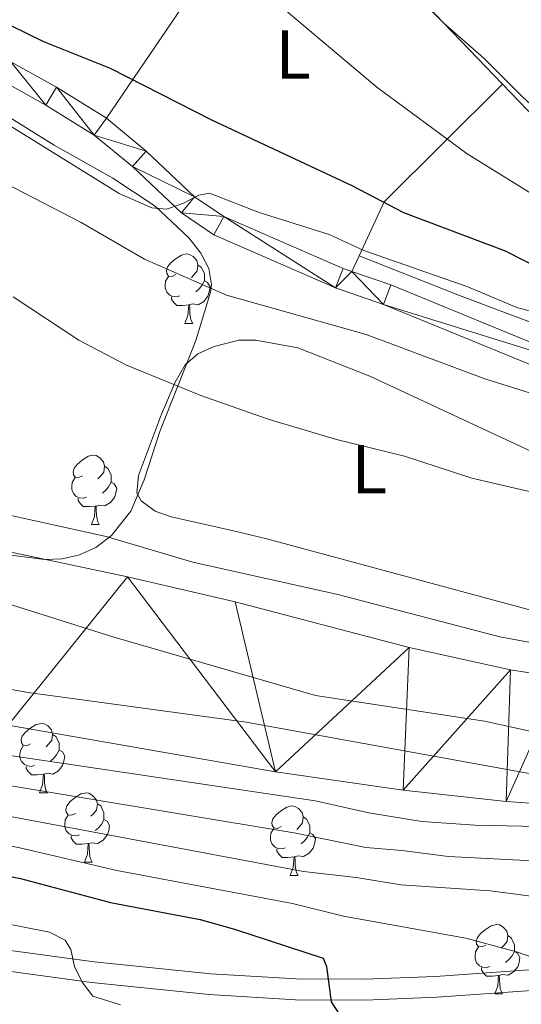
# Model space of a CAD drawing. Extents: x 585488 to 589981, y 784306 to 787334.
# Drawn here: x 588738 to 588810, y 786008 to 786150 of the extents above; entities that cross this region are included whole.
import ezdxf
from ezdxf.enums import TextEntityAlignment as Align

# ---------------------------------------------------------------- set-up
doc = ezdxf.new("R2010")
doc.units = 0
doc.header["$MEASUREMENT"] = 0
doc.linetypes.add('DGN Style 3', pattern=[66.70773200000001, 47.64838, -19.059352])
for name, color, linetype in [('Nivel 1', 7, 'Continuous'), ('Nivel 11', 7, 'Continuous'), ('Nivel 20', 7, 'Continuous'), ('Nivel 21', 7, 'Continuous'), ('Nivel 35', 7, 'Continuous'), ('Nivel 36', 7, 'Continuous'), ('Nivel 37', 7, 'Continuous'), ('Nivel 4', 7, 'Continuous'), ('Nivel 5', 7, 'Continuous'), ('Nivel 51', 7, 'Continuous'), ('Nivel 54', 7, 'Continuous'), ('Nivel 61', 7, 'Continuous'), ('Nivel 63', 7, 'Continuous')]:
    doc.layers.add(name, color=color, linetype=linetype)
doc.styles.add('Style-arialn', font='arialn.shx', dxfattribs={"bigfont": 'arialnbig.shx'})
doc.linetypes.add('5liauto', pattern='A,16,-16,[2,dgnlstyle.shx,S=0.128,R=0,X=0,Y=0],-16', length=48)
doc.linetypes.add('5zonar', pattern='A,-5,[1,dgnlstyle.shx,S=0.08,R=0,X=0,Y=0],-5', length=10)

msp = doc.modelspace()

# ---------------------------------------------------------------- linework, layer by layer
at = {"layer": 'Nivel 1', "color": 19, "linetype": '5liauto', "lineweight": 0, "ltscale": 0.5}
for points in [[(588545.1259999999, 786255.342, 53.551), (588545.548, 786242.6499999999, 53.61), (588547.842, 786231.3999999999, 53.597), (588552.483, 786212.075, 53.565), (588556.362, 786198.193, 53.562), (588562.845, 786181.5789999999, 53.535), (588569.2779999999, 786167.1229999999, 53.529), (588576.983, 786152.568, 53.525), (588585.4850000001, 786141.9709999999, 53.619), (588596.3940000001, 786131.6840000001, 53.861), (588610.8659999999, 786121.098, 53.739), (588626.837, 786111.564, 53.535), (588644.6980000001, 786102.709, 53.791), (588666.132, 786093.176, 53.955), (588692.0530000001, 786081.842, 52.53), (588716.665, 786072.129, 53.309), (588751.213, 786061.2509999999, 53.377), (588780.496, 786052.791, 53.749)], [(588780.496, 786052.791, 53.749), (588804.97, 786049.044, 53.986), (588827.567, 786044.1100000001, 53.941), (588849.479, 786041.3200000001, 53.706), (588874.96, 786037.9780000001, 54.512), (588897.598, 786036.729, 54.639), (588928.024, 786039.2180000001, 54.629), (588954.659, 786040.8570000001, 55.084), (588975.747, 786040.7139999999, 54.999), (588995.952, 786040.297, 55.18), (589011.587, 786039.774, 55.471), (589027.784, 786036.977, 55.64), (589042.8670000001, 786032.8840000001, 55.737)]]:
    msp.add_polyline3d(points, dxfattribs=at)
at = {"layer": 'Nivel 11', "color": 142, "linetype": 'Continuous', "lineweight": 13}
for points in [[(588722.314, 786076.494, 53.148), (588753.3130000001, 786069.9170000001, 53.092), (588768.9199999999, 786066.3260000001, 53.24), (588794.0449999999, 786059.726, 53.875), (588808.7010000001, 786056.4720000001, 54.072), (588816.108, 786055.3019999999, 54.17), (588824.5900000001, 786054.5449999999, 54.315), (588854.5889999999, 786053.96, 54.913), (588890.658, 786051.0530000001, 54.549)], [(588891.825, 786032.382, 54.893), (588849.6610000001, 786034.848, 53.015), (588824.702, 786036.2849999999, 53.817), (588808.111, 786037.459, 53.862), (588793.193, 786039.087, 53.862), (588774.736, 786041.7509999999, 53.862), (588736.071, 786048.4780000001, 53.862)]]:
    msp.add_polyline3d(points, dxfattribs=at)
at = {"layer": 'Nivel 20', "color": 19, "linetype": 'Continuous', "lineweight": 0, "ltscale": 0.5, "extrusion": (-0.1939143511604974, -0.1990916296851086, 0.9606038451949539), "elevation": -270611.4515455459}
msp.add_lwpolyline([(-126754.7301665491, 935595.9037464715), (-126762.6834557342, 935642.7515400604), (-126717.1431571994, 935641.1935450817)], dxfattribs=at)
at = {"layer": 'Nivel 20', "color": 19, "linetype": 'Continuous', "lineweight": 0, "ltscale": 0.5, "extrusion": (-0.05453553051135593, -0.470755706496638, 0.8805764820347499), "elevation": -402117.1965970066}
msp.add_lwpolyline([(494411.2239897491, 747334.0097501173), (494413.9352946584, 747343.273228443), (494428.9584570697, 747364.7037263645)], dxfattribs=at)
at = {"layer": 'Nivel 20', "color": 19, "linetype": 'Continuous', "lineweight": 0, "ltscale": 0.5, "extrusion": (-0.1922671970982056, -0.4123649345521591, 0.8904990093603661), "elevation": -437309.156522321}
msp.add_lwpolyline([(201436.5763766767, 856053.7474584407), (201436.5763766767, 856056.5563411368)], dxfattribs=at)
at = {"layer": 'Nivel 20', "color": 19, "linetype": 'Continuous', "lineweight": 0, "ltscale": 0.5}
msp.add_polyline3d([(588841.273, 786214.506, 104.684), (588855.361, 786173.8400000001, 104.58), (588813.587, 786134.8659999999, 84.14), (588807.5530000001, 786141.1410000001, 84.22200000000001)], dxfattribs=at)
at = {"layer": 'Nivel 21', "color": 19, "linetype": 'Continuous', "lineweight": 0}
for points in [[(588750.2720000001, 786136.2010000001, 71.635), (588743.041, 786140.703, 71.82000000000001), (588736.46, 786144.3630000001, 73.142), (588728.8770000001, 786148.209, 73.04), (588722.1200000001, 786151.9880000001, 72.659), (588721.104, 786152.6710000001, 72.644)], [(588890.452, 786067.2620000001, 60.507), (588889.743, 786070.328, 60.655), (588888.919, 786072.659, 61.007), (588887.5660000001, 786074.5079999999, 61.342), (588885.5179999999, 786076.085, 61.536), (588883.2919999999, 786077.1710000001, 61.706), (588876.821, 786079.03, 62.479), (588855.53, 786083.915, 63.918), (588841.611, 786088.183, 64.91), (588829.99, 786092.764, 65.257), (588821.9199999999, 786096.3670000001, 66.152), (588790.3500000001, 786109.3049999999, 67.69800000000001), (588783.4070000001, 786111.71, 68.557), (588765.808, 786119.354, 69.137), (588761.121, 786122.5220000001, 69.416), (588754.061, 786129.217, 70.949), (588748.521, 786133.7579999999, 71.635), (588741.5190000001, 786138.118, 71.82000000000001), (588735.0530000001, 786141.7139999999, 73.142)], [(588785.7690000001, 786114.0660000001, 68.398), (588784.497, 786114.507, 68.557), (588767.257, 786121.9950000001, 69.137), (588763.0050000001, 786124.869, 69.416), (588756.0460000001, 786131.4680000001, 70.949), (588750.2720000001, 786136.2010000001, 71.635)], [(588893.422, 786067.7309999999, 60.507), (588892.6270000001, 786071.1680000001, 60.655), (588891.6000000001, 786074.074, 61.007), (588889.7339999999, 786076.6240000001, 61.342), (588887.1070000001, 786078.6470000001, 61.536), (588884.372, 786079.9820000001, 61.706), (588877.571, 786081.935, 62.479), (588856.3060000001, 786086.814, 63.918), (588842.602, 786091.0160000001, 64.91), (588831.152, 786095.53, 65.257), (588823.1000000001, 786099.125, 66.152), (588791.4099999999, 786112.112, 67.69800000000001), (588785.7690000001, 786114.0660000001, 68.398)], [(588683.476, 786024.5860000001, 86.869), (588699.9709999999, 786019.808, 84.989), (588716.021, 786016.1939999999, 83.187), (588730.8389999999, 786013.638, 81.534), (588748.1470000001, 786011.311, 79.46900000000001), (588765.119, 786009.5460000001, 77.134), (588777.6170000001, 786008.798, 75.27), (588787.632, 786008.75, 73.775), (588798.0430000001, 786009.1470000001, 72.22), (588822.791, 786010.923, 68.425), (588845.2849999999, 786013.3470000001, 65.144), (588872.6270000001, 786016.8589999999, 62.373), (588882.565, 786018.483, 61.733), (588886.388, 786019.219, 61.686), (588889.2339999999, 786020.121, 61.834), (588892.2250000001, 786021.8859999999, 62.029), (588894.534, 786024.5519999999, 62.051), (588896.0700000001, 786028.669, 61.719), (588894.578, 786054.402, 60.553), (588893.422, 786067.7309999999, 60.507)]]:
    msp.add_polyline3d(points, dxfattribs=at)
at = {"layer": 'Nivel 21', "color": 19, "linetype": 'DGN Style 3', "lineweight": 0}
msp.add_polyline3d([(588685.449, 786027.138, 86.745), (588700.719, 786022.7150000001, 84.989), (588716.6059999999, 786019.138, 83.187), (588731.294, 786016.604, 81.534), (588748.503, 786014.291, 79.46900000000001), (588765.3640000001, 786012.537, 77.134), (588777.7139999999, 786011.798, 75.27), (588787.5830000001, 786011.7509999999, 73.775), (588797.879, 786012.1429999999, 72.22), (588822.523, 786013.912, 68.425), (588844.9340000001, 786016.327, 65.144), (588872.1939999999, 786019.8289999999, 62.373), (588882.04, 786021.4369999999, 61.733), (588885.649, 786022.132, 61.686), (588888.003, 786022.878, 61.834), (588890.2790000001, 786024.2209999999, 62.029), (588891.913, 786026.108, 62.051), (588893.0390000001, 786029.1259999999, 61.719), (588891.5860000001, 786054.186, 60.553), (588890.452, 786067.2620000001, 60.507)], dxfattribs=at)
at = {"layer": 'Nivel 35', "color": 92, "linetype": '5zonar', "lineweight": 0, "ltscale": 0.5}
for points in [[(588735.666, 786136.692, 71.004), (588742.702, 786132.3330000001, 70.738), (588751.202, 786127.5460000001, 70.203), (588757.334, 786123.493, 69.504), (588762.206, 786118.899, 68.677), (588763.913, 786116.716, 68.147), (588765.0970000001, 786114.4680000001, 67.459), (588765.4979999999, 786112.1699999999, 66.83), (588765.3430000001, 786111.0760000001, 66.615), (588763.19, 786104.068, 65.602), (588757.99, 786090.9199999999, 64.554), (588755.743, 786083.9310000001, 64.57600000000001), (588753.7890000001, 786079.405, 64.632), (588751.023, 786075.898, 64.554), (588748.7749999999, 786074.1610000001, 64.43900000000001), (588746.3910000001, 786073.081, 64.312)], [(588746.3910000001, 786073.081, 64.312), (588743.9029999999, 786072.544, 64.176), (588741.345, 786072.442, 64.036), (588736.162, 786073.0970000001, 63.763)], [(588731.611, 786054.493, 66.279), (588738.9809999999, 786053.2010000001, 66.239), (588770.4780000001, 786048.9369999999, 65.965), (588830.8589999999, 786038, 65.278), (588840.7849999999, 786036.827, 65.327), (588858.2960000001, 786035.81, 65.772), (588868.2209999999, 786034.7650000001, 65.955), (588872.047, 786034.101, 65.886), (588881.7890000001, 786031.987, 64.76), (588886.6680000001, 786030.9310000001, 64.546), (588897.435, 786028.791, 65.546)]]:
    msp.add_polyline3d(points, dxfattribs=at)
at = {"layer": 'Nivel 36', "color": 92, "linetype": 'Continuous', "lineweight": 0, "flags": 128}
for points in [[(588760.3330000001, 786113.6100000001), (588759.8030000001, 786113.345), (588759.273, 786113.3999999999), (588759.0079999999, 786113.77), (588758.953, 786114.1950000001), (588759.1130000001, 786114.7150000001), (588759.5930000001, 786115.31), (588760.2280000001, 786115.8400000001), (588761.128, 786116.425), (588761.8729999999, 786116.585), (588762.298, 786116.53), (588762.828, 786116.2150000001), (588763.358, 786115.6300000001), (588763.5179999999, 786114.99), (588763.408, 786114.1400000001), (588762.983, 786113.6100000001), (588762.5630000001, 786113.185)], [(588763.5179999999, 786114.99), (588763.993, 786114.675), (588764.308, 786114.0349999999), (588764.4680000001, 786113.7150000001), (588764.4680000001, 786113.135), (588764.4680000001, 786112.71), (588764.098, 786112.02), (588763.6780000001, 786111.54), (588763.1980000001, 786111.1200000001)], [(588760.9180000001, 786110.53), (588760.493, 786110.3700000001), (588759.908, 786110.4299999999), (588759.433, 786110.6400000001), (588759.0079999999, 786111.065), (588758.7930000001, 786111.6499999999), (588758.7930000001, 786112.0700000001), (588758.848, 786112.655), (588759.273, 786113.345)], [(588764.4680000001, 786112.71), (588764.923, 786112.46), (588765.2679999999, 786111.845), (588765.158, 786111.1200000001), (588764.9480000001, 786110.48), (588764.3630000001, 786109.74), (588763.568, 786109.26), (588762.7180000001, 786109.365), (588762.288, 786109.2350000001)], [(588762.1780000001, 786109.2350000001), (588761.288, 786109.1499999999), (588760.443, 786109.1499999999), (588760.0179999999, 786109.5800000001), (588759.6980000001, 786110.0549999999), (588759.6980000001, 786110.3700000001)], [(588761.6329999999, 786106.55), (588762.068, 786107.71), (588762.1780000001, 786109.2350000001), (588762.288, 786109.2350000001), (588762.3230000001, 786108.6499999999), (588762.358, 786107.9650000001), (588762.4280000001, 786107.3500000001), (588762.5430000001, 786106.95), (588762.7579999999, 786106.55)], [(588761.6329999999, 786106.55), (588762.7579999999, 786106.55)], [(588746.8300000001, 786084.527), (588746.3, 786084.2620000001), (588745.77, 786084.317), (588745.5050000001, 786084.6869999999), (588745.45, 786085.112), (588745.6100000001, 786085.632), (588746.0900000001, 786086.227), (588746.7250000001, 786086.757), (588747.625, 786087.342), (588748.3700000001, 786087.5020000001), (588748.7949999999, 786087.4469999999), (588749.325, 786087.132), (588749.855, 786086.547), (588750.0149999999, 786085.9070000001), (588749.905, 786085.057), (588749.48, 786084.527), (588749.06, 786084.102)], [(588750.0149999999, 786085.9070000001), (588750.49, 786085.592), (588750.8049999999, 786084.952), (588750.9650000001, 786084.632), (588750.9650000001, 786084.0519999999), (588750.9650000001, 786083.6270000001), (588750.595, 786082.9369999999), (588750.175, 786082.4569999999), (588749.6950000001, 786082.037)], [(588747.415, 786081.4469999999), (588746.99, 786081.287), (588746.405, 786081.3470000001), (588745.9299999999, 786081.557), (588745.5050000001, 786081.9820000001), (588745.29, 786082.567), (588745.29, 786082.987), (588745.345, 786083.5719999999), (588745.77, 786084.2620000001)], [(588750.9650000001, 786083.6270000001), (588751.4199999999, 786083.3770000001), (588751.7649999999, 786082.7620000001), (588751.655, 786082.037), (588751.4450000001, 786081.3970000001), (588750.8600000001, 786080.6570000001), (588750.065, 786080.1769999999), (588749.2150000001, 786080.2820000001), (588748.7849999999, 786080.152)], [(588748.675, 786080.152), (588747.7849999999, 786080.067), (588746.94, 786080.067), (588746.5149999999, 786080.497), (588746.1950000001, 786080.9720000001), (588746.1950000001, 786081.287)], [(588748.1300000001, 786077.467), (588748.565, 786078.6270000001), (588748.675, 786080.152), (588748.7849999999, 786080.152), (588748.8200000001, 786079.567), (588748.855, 786078.882), (588748.925, 786078.267), (588749.04, 786077.8670000001), (588749.2550000001, 786077.467)], [(588748.1300000001, 786077.467), (588749.2550000001, 786077.467)], [(588739.3200000001, 786045.77), (588738.79, 786045.5050000001), (588738.26, 786045.56), (588737.9950000001, 786045.9299999999), (588737.94, 786046.355), (588738.1000000001, 786046.875), (588738.5800000001, 786047.47), (588739.2150000001, 786048), (588740.115, 786048.585), (588740.8600000001, 786048.7450000001), (588741.2849999999, 786048.69), (588741.815, 786048.375), (588742.345, 786047.79), (588742.5050000001, 786047.1499999999), (588742.395, 786046.3), (588741.97, 786045.77), (588741.55, 786045.345)], [(588742.5050000001, 786047.1499999999), (588742.98, 786046.835), (588743.2949999999, 786046.1950000001), (588743.4550000001, 786045.875), (588743.4550000001, 786045.2949999999), (588743.4550000001, 786044.8700000001), (588743.085, 786044.1799999999), (588742.665, 786043.7), (588742.185, 786043.28)], [(588739.905, 786042.69), (588739.48, 786042.53), (588738.895, 786042.5900000001), (588738.4199999999, 786042.8), (588737.9950000001, 786043.2250000001), (588737.78, 786043.81), (588737.78, 786044.23), (588737.835, 786044.815), (588738.26, 786045.5050000001)], [(588743.4550000001, 786044.8700000001), (588743.9099999999, 786044.6200000001), (588744.2550000001, 786044.0050000001), (588744.145, 786043.28), (588743.935, 786042.6400000001), (588743.3500000001, 786041.8999999999), (588742.5549999999, 786041.4199999999), (588741.7050000001, 786041.5249999999), (588741.2749999999, 786041.395)], [(588741.165, 786041.395), (588740.2749999999, 786041.31), (588739.4299999999, 786041.31), (588739.0050000001, 786041.74), (588738.685, 786042.2150000001), (588738.685, 786042.53)], [(588740.6200000001, 786038.71), (588741.0549999999, 786039.8700000001), (588741.165, 786041.395), (588741.2749999999, 786041.395), (588741.31, 786040.81), (588741.345, 786040.125), (588741.415, 786039.51), (588741.53, 786039.1100000001), (588741.7450000001, 786038.71)], [(588740.6200000001, 786038.71), (588741.7450000001, 786038.71)], [(588745.7949999999, 786035.7350000001), (588745.2649999999, 786035.47), (588744.7350000001, 786035.5249999999), (588744.47, 786035.895), (588744.415, 786036.3200000001), (588744.575, 786036.8400000001), (588745.0549999999, 786037.435), (588745.69, 786037.9650000001), (588746.5900000001, 786038.55), (588747.335, 786038.71), (588747.76, 786038.655), (588748.29, 786038.3400000001), (588748.8200000001, 786037.7550000001), (588748.98, 786037.115), (588748.8700000001, 786036.2650000001), (588748.4450000001, 786035.7350000001), (588748.0249999999, 786035.31)], [(588748.98, 786037.115), (588749.4550000001, 786036.8), (588749.77, 786036.1599999999), (588749.9299999999, 786035.8400000001), (588749.9299999999, 786035.26), (588749.9299999999, 786034.835), (588749.56, 786034.145), (588749.1399999999, 786033.665), (588748.6599999999, 786033.2450000001)], [(588775.567, 786033.8300000001), (588775.037, 786033.565), (588774.507, 786033.6200000001), (588774.2420000001, 786033.99), (588774.1869999999, 786034.415), (588774.3470000001, 786034.935), (588774.827, 786035.53), (588775.462, 786036.06), (588776.362, 786036.645), (588777.1070000001, 786036.8049999999), (588777.5320000001, 786036.75), (588778.0619999999, 786036.435), (588778.592, 786035.8500000001), (588778.7520000001, 786035.21), (588778.642, 786034.3600000001), (588778.217, 786033.8300000001), (588777.797, 786033.405)], [(588746.3800000001, 786032.655), (588745.9550000001, 786032.4950000001), (588745.3700000001, 786032.5549999999), (588744.895, 786032.7650000001), (588744.47, 786033.19), (588744.2550000001, 786033.7749999999), (588744.2550000001, 786034.1950000001), (588744.31, 786034.78), (588744.7350000001, 786035.47)], [(588749.9299999999, 786034.835), (588750.385, 786034.585), (588750.73, 786033.97), (588750.6200000001, 786033.2450000001), (588750.4099999999, 786032.605), (588749.825, 786031.865), (588749.03, 786031.385), (588748.1799999999, 786031.49), (588747.75, 786031.3600000001)], [(588778.7520000001, 786035.21), (588779.227, 786034.895), (588779.5419999999, 786034.2550000001), (588779.702, 786033.935), (588779.702, 786033.355), (588779.702, 786032.9299999999), (588779.3319999999, 786032.24), (588778.912, 786031.76), (588778.432, 786031.3400000001)], [(588776.152, 786030.75), (588775.727, 786030.5900000001), (588775.142, 786030.6499999999), (588774.6669999999, 786030.8600000001), (588774.2420000001, 786031.2849999999), (588774.027, 786031.8700000001), (588774.027, 786032.29), (588774.0819999999, 786032.875), (588774.507, 786033.565)], [(588779.702, 786032.9299999999), (588780.1570000001, 786032.6799999999), (588780.5020000001, 786032.065), (588780.392, 786031.3400000001), (588780.182, 786030.7), (588779.5970000001, 786029.96), (588778.8019999999, 786029.48), (588777.952, 786029.585), (588777.5220000001, 786029.4550000001)], [(588747.6399999999, 786031.3600000001), (588746.75, 786031.2749999999), (588745.905, 786031.2749999999), (588745.48, 786031.7050000001), (588745.1599999999, 786032.1799999999), (588745.1599999999, 786032.4950000001)], [(588747.095, 786028.675), (588747.53, 786029.835), (588747.6399999999, 786031.3600000001), (588747.75, 786031.3600000001), (588747.7849999999, 786030.7749999999), (588747.8200000001, 786030.0900000001), (588747.8899999999, 786029.4750000001), (588748.0050000001, 786029.075), (588748.22, 786028.675)], [(588777.412, 786029.4550000001), (588776.5220000001, 786029.3700000001), (588775.6769999999, 786029.3700000001), (588775.2520000001, 786029.8), (588774.932, 786030.2749999999), (588774.932, 786030.5900000001)], [(588747.095, 786028.675), (588748.22, 786028.675)], [(588776.8670000001, 786026.77), (588777.3019999999, 786027.9299999999), (588777.412, 786029.4550000001), (588777.5220000001, 786029.4550000001), (588777.557, 786028.8700000001), (588777.592, 786028.185), (588777.662, 786027.5700000001), (588777.777, 786027.1699999999), (588777.9920000001, 786026.77)], [(588776.8670000001, 786026.77), (588777.9920000001, 786026.77)], [(588805.1440000001, 786016.6869999999), (588804.6140000001, 786016.422), (588804.084, 786016.477), (588803.8189999999, 786016.8470000001), (588803.764, 786017.2720000001), (588803.9240000001, 786017.7920000001), (588804.4040000001, 786018.3870000001), (588805.0390000001, 786018.9170000001), (588805.939, 786019.5020000001), (588806.6840000001, 786019.662), (588807.1089999999, 786019.6070000001), (588807.639, 786019.2920000001), (588808.169, 786018.7069999999), (588808.3289999999, 786018.067), (588808.219, 786017.217), (588807.794, 786016.6869999999), (588807.3740000001, 786016.2620000001)], [(588808.3289999999, 786018.067), (588808.804, 786017.7520000001), (588809.119, 786017.112), (588809.2790000001, 786016.7920000001), (588809.2790000001, 786016.212), (588809.2790000001, 786015.787), (588808.909, 786015.0970000001), (588808.4890000001, 786014.6170000001), (588808.0090000001, 786014.1969999999)], [(588805.729, 786013.6070000001), (588805.304, 786013.4469999999), (588804.719, 786013.507), (588804.244, 786013.717), (588803.8189999999, 786014.142), (588803.604, 786014.727), (588803.604, 786015.1470000001), (588803.659, 786015.7320000001), (588804.084, 786016.422)], [(588809.2790000001, 786015.787), (588809.7339999999, 786015.537), (588810.0789999999, 786014.922), (588809.969, 786014.1969999999), (588809.7590000001, 786013.557), (588809.1740000001, 786012.817), (588808.379, 786012.337), (588807.5290000001, 786012.442), (588807.0989999999, 786012.3119999999)], [(588806.9890000001, 786012.3119999999), (588806.0989999999, 786012.227), (588805.254, 786012.227), (588804.8289999999, 786012.6570000001), (588804.5090000001, 786013.132), (588804.5090000001, 786013.4469999999)], [(588806.4439999999, 786009.6270000001), (588806.879, 786010.787), (588806.9890000001, 786012.3119999999), (588807.0989999999, 786012.3119999999), (588807.1340000001, 786011.727), (588807.169, 786011.0420000001), (588807.2390000001, 786010.4269999999), (588807.354, 786010.027), (588807.5689999999, 786009.6270000001)], [(588806.4439999999, 786009.6270000001), (588807.5689999999, 786009.6270000001)]]:
    msp.add_lwpolyline(points, dxfattribs=at)
at = {"layer": 'Nivel 36', "color": 92, "linetype": 'Continuous', "lineweight": 0}
for points in [[(588786.8260000001, 786116.3330000001, 69.676), (588801.321, 786110.6059999999, 70.998), (588815.6869999999, 786105.186, 69.676), (588818.277, 786105.1100000001, 69.556), (588819.017, 786105.514, 69.676), (588820.669, 786107.146, 70.503), (588821.8459999999, 786108.784, 72.34), (588825.1710000001, 786116.497, 77.665), (588827.3929999999, 786123.3289999999, 82.045), (588828.791, 786125.49, 85.051), (588831.6359999999, 786126.4110000001, 82.73), (588835.8049999999, 786126.8489999999, 85.494), (588837.8489999999, 786126.7949999999, 86.509), (588845.1089999999, 786125.794, 88.08800000000001), (588850.371, 786125.122, 89.796), (588853.344, 786125.368, 90.803), (588858.6030000001, 786127.729, 92.693), (588872.3640000001, 786134.0619999999, 100), (588876.166, 786135.5660000001, 98.32000000000001), (588882.9569999999, 786137.625, 100.854), (588905.631, 786144.3200000001, 110.789)], [(588826.54, 786081.125, 59.921), (588788.3670000001, 786098.908, 61.941), (588777.9439999999, 786103.017, 62.393), (588771.8770000001, 786104.1510000001, 62.325), (588769.4180000001, 786104.1340000001, 62.219), (588765.8459999999, 786103.2280000001, 61.81), (588763.5149999999, 786102.169, 61.355), (588761.6680000001, 786100.587, 60.872), (588760.2139999999, 786098.0360000001, 60.264), (588758.229, 786093.4269999999, 59.233), (588754.9180000001, 786084.568, 58.228), (588754.679, 786082.02, 57.881), (588755.304, 786080.898, 57.687), (588757.3500000001, 786079.4040000001, 57.228), (588759.646, 786078.575, 56.681), (588768.6640000001, 786076.5549999999, 55.016), (588773.4990000001, 786075.399, 54.598), (588821.297, 786062.5079999999, 55.627)]]:
    msp.add_polyline3d(points, dxfattribs=at)
at = {"layer": 'Nivel 4', "color": 25, "linetype": 'Continuous', "lineweight": 30, "elevation": 75, "flags": 128}
for points in [[(588900.8559999999, 786089.727), (588885.2609999999, 786090.588), (588875.0320000001, 786092.1089999999), (588867.392, 786094.1980000001), (588842.423, 786103.2609999999), (588824.6070000001, 786108.8), (588822.125, 786109.794), (588807.9920000001, 786116.9709999999), (588793.298, 786122.5490000001), (588785.821, 786126.456), (588765.5079999999, 786135.905), (588750.848, 786143.4010000001), (588741.213, 786147.23), (588736.592, 786149.5390000001)], [(588719.942, 786029.8759999999), (588737.8559999999, 786026.325), (588750.885, 786022.8360000001), (588763.8589999999, 786020.3929999999), (588768.7960000001, 786019.01), (588781.622, 786014.784), (588782.122, 786013.587), (588782.7609999999, 786008.514), (588783.919, 786006.7180000001)]]:
    msp.add_lwpolyline(points, dxfattribs=at)
at = {"layer": 'Nivel 5', "color": 25, "linetype": 'Continuous', "lineweight": 0, "flags": 128}
for points, elevation in [([(588513.523, 786209.0630000001), (588525.0730000001, 786165.6170000001), (588528.8700000001, 786156.7860000001), (588534.7409999999, 786140.0800000001), (588539.9269999999, 786127.4099999999), (588541.1140000001, 786125.209), (588556.423, 786102.5390000001), (588561.7820000001, 786096.0619999999), (588573.5020000001, 786084.1670000001), (588576.662, 786080.5519999999), (588591.024, 786067.247), (588604.469, 786056.3570000001), (588611.737, 786051.906), (588619.1440000001, 786048.7150000001), (588624.49, 786047.078), (588637.483, 786044.825), (588657.9439999999, 786042.0700000001), (588677.8940000001, 786036.5220000001), (588693.5390000001, 786032.851), (588703.6429999999, 786029.8500000001), (588711.2779999999, 786026.8740000001), (588731.4890000001, 786020.6229999999), (588742.0490000001, 786018.5760000001)], 80), ([(588733.615, 786181.8060000001), (588739.068, 786175.8470000001), (588743.0860000001, 786172.274), (588754.274, 786164.663), (588766.0730000001, 786157.6440000001), (588775.0689999999, 786152.753), (588789.3740000001, 786140.683), (588802.46, 786131.077), (588813.9909999999, 786123.933), (588830.494, 786115.568), (588834.8260000001, 786112.9839999999), (588837.108, 786111.95), (588841.95, 786110.6329999999), (588849.592, 786107.578), (588861.649, 786101.379), (588866.3829999999, 786099.7520000001), (588882.098, 786096.075), (588887.2420000001, 786095.308), (588894.9909999999, 786094.6969999999)], 80), ([(588795.396, 786153.6799999999), (588799.108, 786149.9040000001), (588804.868, 786144.881), (588810.49, 786139.274), (588820.344, 786130.27), (588822.402, 786128.6969999999), (588826.923, 786126.4110000001), (588831.108, 786123.2450000001), (588837.727, 786119.054), (588858.2760000001, 786110.379), (588865.565, 786107.953), (588878.784, 786105.3589999999), (588904.575, 786101.578)], 85), ([(588716.212, 786136.8489999999), (588746.6370000001, 786121.135), (588755.8049999999, 786115.841), (588767.656, 786110.6400000001), (588787.8659999999, 786104.943), (588805.0260000001, 786098.547), (588819.7790000001, 786093.939), (588830.862, 786089.013), (588835.7960000001, 786087.862), (588839.4269999999, 786087.699), (588841.479, 786091.307), (588842.8630000001, 786092.1680000001), (588848.6769999999, 786092.1429999999), (588856.3840000001, 786090.8630000001), (588871.5360000001, 786087.173), (588881.777, 786084.0490000001), (588889.496, 786082.281), (588897.466, 786080.8389999999)], 65), ([(588909.1640000001, 786084.405), (588888.1780000001, 786085.5050000001), (588864.7860000001, 786090.787), (588852.288, 786094.7820000001), (588842.158, 786096.9569999999), (588835.28, 786099.9539999999), (588817.5090000001, 786106.719), (588809.6510000001, 786108.8729999999), (588802.5279999999, 786111.827), (588787.4880000001, 786117.1100000001), (588782.4909999999, 786119.423), (588772.3570000001, 786122.601), (588765.2050000001, 786125.3770000001), (588763.642, 786125.1059999999), (588761.344, 786123.8870000001), (588758.9750000001, 786123.084), (588756.861, 786123.28), (588752.108, 786125.3230000001), (588734.446, 786136.2509999999)], 70), ([(588889.896, 786063.243), (588886.3759999999, 786069.888), (588884.5700000001, 786071.4739999999), (588872.6300000001, 786074.226), (588852.075, 786077.115), (588836.5020000001, 786077.9310000001), (588823.665, 786079.415), (588803.1470000001, 786084.163), (588793.4110000001, 786087.3870000001), (588783.54, 786089.773), (588773.6740000001, 786092.71), (588763.9480000001, 786096.1130000001), (588753.206, 786100.524), (588746.311, 786104.1400000001), (588736.7760000001, 786110.378)], 60), ([(588890.4909999999, 786053.717), (588876.067, 786054.568), (588860.29, 786054.925), (588843.185, 786056.3900000001), (588832.618, 786056.94), (588824.983, 786057.9709999999), (588807.199, 786061.2380000001), (588783.7390000001, 786067.378), (588762.798, 786072.0490000001), (588750.2350000001, 786075.7520000001), (588721.8049999999, 786082.013)], 55), ([(588679.6799999999, 786052.94), (588687.8829999999, 786051.037), (588700.0889999999, 786047.6089999999), (588728.577, 786041.006), (588777.6680000001, 786032.8589999999), (588787.807, 786030.814), (588792.986, 786030.378), (588799.747, 786029.5179999999), (588812.852, 786028.8300000001), (588828.835, 786027.3319999999), (588852.571, 786026.389), (588863, 786026.1880000001), (588871.044, 786026.409), (588891.9979999999, 786029.608)], 60), ([(588729.821, 786045.041), (588780.46, 786037.531), (588788.2280000001, 786035.79), (588795.8970000001, 786034.581), (588803.6259999999, 786034.027), (588835.3940000001, 786033.3729999999), (588853.4780000001, 786031.824), (588879.923, 786031.6300000001), (588891.905, 786031.0930000001)], 55), ([(588902.108, 786017.727), (588889.321, 786015.5020000001), (588883.9369999999, 786014.9580000001), (588873.8090000001, 786012.875), (588865.746, 786011.794), (588858.0160000001, 786011.604), (588847.8260000001, 786011.9839999999), (588843.74, 786012.3770000001), (588842.6270000001, 786013.3800000001), (588842.104, 786015.824), (588841.122, 786017.8859999999), (588839.878, 786019.0020000001), (588821.6240000001, 786022.449), (588805.8019999999, 786024.538), (588792.8740000001, 786025.4040000001), (588786.378, 786026.442), (588778.76, 786027.318), (588727.3330000001, 786036.9720000001)], 65), ([(588720.9280000001, 786034.023), (588737.7609999999, 786030.7579999999), (588751.801, 786027.47), (588777.19, 786022.69), (588784.574, 786020.858), (588802.263, 786017.709), (588809.5889999999, 786015.7010000001), (588811.953, 786014.8840000001), (588814.601, 786009.139), (588815.9909999999, 786008.348), (588818.4210000001, 786007.763), (588823.7050000001, 786007.05)], 70), ([(588742.0490000001, 786018.5760000001), (588744.3260000001, 786017.4040000001), (588745.128, 786016.05), (588745.655, 786013.605), (588746.7660000001, 786011.328), (588748.337, 786009.3049999999), (588752.3200000001, 786008.037)], 80)]:
    msp.add_lwpolyline(points, dxfattribs=dict(at, elevation=elevation))
at = {"layer": 'Nivel 61', "color": 19, "linetype": 'Continuous', "lineweight": 0}
msp.add_3dface([(586414.01, 784711.81), (586384.5700000001, 787025.4099999999), (589768.21, 787069.22), (589798.78, 784755.5900000001)], dxfattribs=at)
at = {"layer": 'Nivel 63', "color": 7, "linetype": 'Continuous', "lineweight": 0}
msp.add_3dface([(585526.5889999999, 784306.4580000001), (589981.212, 784364.0760000001), (589942.8, 787333.838), (585488.176, 787276.22)], dxfattribs=at)

# ---------------------------------------------------------------- texts
at = {"layer": 'Nivel 37', "color": 92, "linetype": 'Continuous', "lineweight": 0, "style": 'Style-arialn'}
for p in [(588777.2821597834, 786145.4080009998, 78.901), (588788.2921597834, 786085.4810009999, 58.989)]:
    msp.add_text('L', height=7.000002, dxfattribs=at).set_placement(p, align=Align.MIDDLE_CENTER)

# ---------------------------------------------------------------- meshes
at = {"layer": 'Nivel 51', "color": 144, "linetype": 'Continuous', "lineweight": 13}
mesh = msp.add_polyface(dxfattribs=at)
corners = [(588639.0700000001, 786348.821, 52.48699999999885), (588609.021, 786365.6980000001, 52.14399999999608), (588615.5689999997, 786342.5479999997, 52.8230000000001), (588607.216, 786339.8179999997, 52.831), (588581.773, 786359.7549999999, 52.8309999999999), (588577.916, 786356.4680000001, 52.8309999999984), (588580.0090000001, 786327.3729999999, 52.83099999999984), (588570.9990000001, 786349.3369999998, 52.83099999999563), (588573.3, 786323.973, 52.8310000000014), (588571.7820000001, 786189.8499999999, 53.1739999999985), (588552.182, 786179.3940000001, 53.86199999999842), (588576.1130000001, 786180.8559999997, 53.17400000000001), (588557.2550000001, 786164.915, 53.86199999999899), (588582.75, 786168.2359999998, 53.17399999999876), (588563.5219999999, 786151.3310000002, 53.8619999999998), (588587.7579999999, 786159.5930000001, 53.17399999999778), (588572.6099999999, 786135.0909999998, 53.86199999999917), (588592.9070000001, 786151.7959999999, 53.23100000000058), (588597.3589999999, 786145.773, 53.50299999999974), (588579.659, 786124.777, 53.86200000000033), (588605.119, 786135.9739999997, 53.86100000000029), (588582.8699999999, 786120.9410000001, 53.86200000000024), (588586.9059999997, 786116.8170000003, 53.86199999999985), (588612.3430000003, 786127.2320000001, 53.72400000000189), (588594.4589999998, 786110.1680000003, 53.86199999999673), (588602.3019999999, 786104.02, 53.86199999999966), (588622.665, 786116.318, 53.51800000000101), (588630.1680000001, 786110.1129999997, 53.5180000000029), (588631.0499999998, 786083.7990000001, 53.86199999999684), (588642.791, 786102.0009999997, 53.5179999999998), (588650.835, 786097.4239999999, 53.51800000000215), (588643.923, 786076.1030000001, 53.86200000000112), (588659.7239999999, 786092.8929999999, 53.51800000000163), (588651.7720000001, 786072.2870000002, 53.86199999999656), (588666.6240000001, 786089.9189999998, 53.51800000000179), (588658.702, 786069.4029999999, 53.86200000000023), (588674.5459999999, 786086.967, 53.29999999999803), (588677.6449999998, 786062.996, 53.86199999999658), (588684.064, 786083.9299999999, 52.77999999999964), (588691.3170000003, 786082.0789999999, 52.50900000000382), (588696.835, 786057.29, 53.86199999999927), (588722.314, 786076.4939999997, 53.14800000000208), (588708.9099999999, 786054.092, 53.86199999999781), (588736.0709999998, 786048.4780000004, 53.86199999999751), (588753.3130000001, 786069.9169999994, 53.09199999999986), (588774.7359999998, 786041.7509999999, 53.86200000000068), (588768.9199999999, 786066.3259999999, 53.23999999999968), (588794.0449999997, 786059.7260000003, 53.87499999999905), (588793.1929999997, 786039.087, 53.86199999999783), (588808.7010000001, 786056.4720000001, 54.07200000000122), (588808.111, 786037.459, 53.86200000000015), (588816.108, 786055.3019999997, 54.17000000000188), (588824.7020000003, 786036.2849999999, 53.81700000000092), (588824.5900000001, 786054.5449999999, 54.31499999999834), (588849.6610000001, 786034.848, 53.01499999999945), (588854.5889999999, 786053.96, 54.91299999999722), (588891.825, 786032.3819999998, 54.89299999999954), (588890.658, 786051.0530000001, 60.68400000000052), (588890.658, 786051.0529999998, 54.54899999999982), (588891.825, 786032.3819999998, 61.64099999999959)]
mesh.append_faces([[corners[k] for k in face] for face in [(57, 56, 59)]], dxfattribs={"vtx0": -1, "color": 144})
mesh.append_faces([[corners[k] for k in face] for face in [(0, 1, 2), (2, 1, 3), (3, 5, 6), (6, 7, 8), (9, 10, 11), (11, 12, 13), (13, 14, 15), (15, 16, 17), (17, 16, 18), (18, 19, 20), (20, 22, 23), (23, 25, 26), (26, 25, 27), (27, 28, 29), (29, 28, 30), (30, 31, 32), (32, 33, 34), (34, 35, 36), (36, 37, 38), (38, 37, 39), (39, 40, 41), (41, 43, 44), (44, 45, 46), (46, 45, 47), (47, 48, 49), (49, 50, 51), (51, 52, 53), (53, 54, 55), (56, 58, 54)]], dxfattribs={"vtx0": -1, "vtx1": -1, "color": 144})
mesh.append_faces([[corners[k] for k in face] for face in [(3, 4, 5), (6, 5, 7), (13, 12, 14), (15, 14, 16), (18, 16, 19), (20, 19, 21), (20, 21, 22), (23, 22, 24), (23, 24, 25), (27, 25, 28), (30, 28, 31), (32, 31, 33), (34, 33, 35), (36, 35, 37), (39, 37, 40), (41, 40, 42), (41, 42, 43), (44, 43, 45), (47, 45, 48), (49, 48, 50), (51, 50, 52), (53, 52, 54), (56, 57, 58), (54, 58, 55)]], dxfattribs={"vtx0": -1, "vtx2": -1, "color": 144})
mesh = msp.add_polyface(dxfattribs=at)
corners = [(588983.102, 785751.0190000001, 58.57799999999877), (588986.3430000001, 785751.8439999998, 58.64099999999598), (589003.5490000001, 785755.01, 57.93399999999967), (589018.1350000002, 785756.632, 57.58799999999807), (589052.6080000002, 785758.848, 57.21499999999626), (589078.7679999999, 785759.6679999998, 56.92899999999744), (589091.2540000002, 785759.2399999998, 56.85599999999773), (589108.2470000002, 785758.0669999998, 56.95499999999647), (589125.5980000002, 785755.6769999997, 57.23399999999602), (589131.895, 785755.1499999997, 57.33999999999637), (589139.271, 785755.8759999999, 57.47499999999972), (589144.146, 785757.298, 57.56500000000022), (589150.926, 785760.6149999995, 57.64699999999467), (589157.1810000001, 785764.9879999997, 57.35399999999594), (589164.294, 785771.7320000001, 56.65700000000025), (589172.1120000002, 785780.9209999999, 56.25599999999805), (589178.169, 785788.9069999999, 56.26699999999537), (589183.3759999999, 785797.3289999997, 56.28999999999726), (589187.0449999999, 785805.328, 56.24599999999948), (589190.301, 785814.9319999998, 56.14799999999848), (589192.638, 785824.6349999998, 56.04099999999831), (589194.227, 785834.4509999999, 55.95199999999885), (589195.3909999998, 785846.5049999999, 55.88900000000044), (589195.5149999999, 785854.0489999999, 55.8759999999986), (589194.7620000001, 785861.5199999996, 55.90999999999476), (589193.3830000001, 785867.837, 55.97599999999774), (589190.8189999999, 785877.4939999997, 56.08700000000029), (589186.9580000001, 785889.392, 56.23000000000047), (589180.577, 785906.317, 56.44499999999965), (589175.1769999999, 785919.0759999999, 56.61099999999828), (589167.507, 785934.8049999997, 56.8129999999975), (589156.4190000002, 785955.6719999998, 56.89499999999786), (589147.3900000004, 785970.6309999998, 56.37599999999544), (589140.074, 785981.3579999998, 56.16799999999974), (589133.645, 785989.139, 56.04799999999931), (589126.348, 785996.0159999998, 55.95699999999785), (589117.216, 786002.243, 55.9109999999997), (589089.2110000004, 786018.6969999997, 55.9319999999954), (589053.4309999999, 786041.4479999999, 55.60899999999874), (589043.2680000002, 786047.5799999998, 55.56399999999835), (589022.5830000001, 786058.2029999997, 55.54799999999835), (589015.5490000001, 786061.1419999998, 55.31999999999725), (589008.362, 786063.3800000001, 55.03699999999901), (589001.075, 786064.7259999998, 54.89299999999762), (588995.888, 786065.031, 54.89299999999808), (588990.9090000002, 786064.845, 54.89299999999835), (588983.6770000001, 786063.8929999999, 54.89299999999725), (588982.942, 786063.763, 54.89299999999849), (588975.943, 786062.2550000001, 54.89299999999904), (588968.6130000001, 786060.2209999999, 54.89299999999749), (588954.565, 786054.9839999999, 54.89299999999946), (588949.7690000001, 786053.544, 54.89299999999978), (588942.1669999999, 786051.723, 54.67500000000027), (588934.7690000001, 786050.3809999996, 54.3059999999975), (588927.5590000001, 786049.9769999997, 54.2060000000005), (588895.7530000003, 786050.8259999999, 54.89299999999675), (588895.7530000003, 786050.8259999999, 60.4199999999971), (588897.1330000001, 786032.2559999998, 61.01299999999735), (588897.1329999999, 786032.256, 54.55099999999955), (588951.003, 786029.7239999997, 55.25599999999983), (588980.8189999999, 786028.1799999997, 55.26099999999605), (588982.96, 786027.8379999998, 55.27499999999809), (588993.148, 786026.2220000001, 55.34599999999928), (589030.4730000002, 786018.0569999998, 55.94299999999726), (589054.5, 786012.3970000001, 56.30299999999974), (589064.031, 786009.4580000001, 56.27200000000019), (589073.429, 786005.889, 56.25799999999823), (589080.5279999999, 786002.638, 56.30199999999879), (589089.29, 785997.7809999997, 56.40099999999952), (589097.6059999999, 785992.297, 56.52800000000077), (589105.567, 785986.2920000001, 56.66499999999998), (589115.158, 785978.2089999998, 56.82299999999626), (589128.9110000001, 785965.5349999999, 56.95600000000097), (589136.037, 785958.4259999997, 56.84599999999933), (589142.5230000003, 785950.889, 56.66299999999719), (589147.2349999999, 785944.1399999997, 56.61399999999851), (589153.612, 785933.2769999998, 56.722999999998), (589158.1339999998, 785924.3809999998, 56.84799999999949), (589162.129, 785915.2439999997, 56.93999999999721), (589167.7520000001, 785899.6489999995, 56.95499999999581), (589172.1510000001, 785885.4269999994, 56.95499999999696), (589176.5090000003, 785868.5109999997, 56.95499999999647), (589178.557, 785857.0309999997, 57.03599999999835), (589179.6259999999, 785843.7169999997, 57.32299999999623), (589179.5850000002, 785833.7879999997, 57.94199999999709), (589178.7920000004, 785826.3419999997, 58.55399999999667), (589177.872, 785821.379, 58.87099999999901), (589175.206, 785812.1539999999, 58.9799999999967), (589172.0450000002, 785805.3670000001, 58.72399999999762), (589167.9560000002, 785799.0809999998, 58.42999999999568), (589163.4839999999, 785793.7399999998, 58.32099999999642), (589158.1710000001, 785788.4119999998, 58.34099999999819), (589150.6399999997, 785781.9489999998, 58.35499999999963), (589142.497, 785775.896, 58.08700000000004), (589136.2339999999, 785772.5649999997, 57.9859999999972), (589131.3810000003, 785770.9869999997, 57.98599999999439), (589128.9260000002, 785770.6639999999, 57.9859999999962), (589126.4539999999, 785770.7469999997, 57.98599999999627), (589105.953, 785773.3800000001, 57.93699999999953), (589091.0920000002, 785775.3530000001, 57.32599999999801), (589085.067, 785775.8569999998, 57.3409999999987), (589080.087, 785775.6419999998, 57.50499999999978), (589065.112, 785774.0249999997, 57.98599999999711), (589037.2460000003, 785772.9920000001, 57.9859999999975), (589009.976, 785769.4019999998, 57.98599999999905), (588991.0730000001, 785767.9799999997, 57.98599999999652), (588983.094, 785766.8549999997, 57.98599999999627), (588968.067, 785763.6319999995, 57.98599999999569), (588946.2080000001, 785757.6319999998, 57.9859999999955), (588935.8320000002, 785755.206, 58.176999999999), (588925.611, 785753.149, 58.32699999999982), (588913.2620000001, 785751.2479999997, 57.99499999999749), (588901.0430000003, 785750.0719999995, 58.12199999999365), (588883.565, 785749.2159999998, 58.7059999999994), (588866.0889999999, 785748.9510000001, 59.35999999999881), (588851.5619999999, 785749.4709999997, 59.96099999999926), (588844.8260000001, 785749.4049999998, 60.11999999999863), (588837.3620000002, 785748.4819999998, 60.04699999999857), (588830.8980000003, 785746.871, 59.91299999999916), (588826.1960000002, 785745.1409999998, 59.80699999999775), (588821.7139999999, 785742.9289999998, 59.70399999999847), (588802.3870000003, 785731.5800000001, 59.27899999999764), (588791.5200000003, 785725.5220000001, 57.98599999999634), (588786.0190000003, 785721.3339999998, 57.52799999999557), (588782.5560000001, 785717.5970000001, 57.26400000000032), (588778.3660000002, 785711.2399999998, 57.19199999999734), (588770.031, 785692.9299999997, 58.32999999999804), (588770.031, 785692.9299999999, 66.13799999999749), (588775.271, 785690.8539999998, 66.44500000000042), (588774.9900000002, 785686.4549999998, 65.75799999999815), (588774.9900000002, 785686.4550000001, 65.24199999999962), (588780.9950000001, 785685.027, 65.16600000000187), (588781.2910000002, 785684.9569999997, 65.16199999999668), (588782.942, 785684.5640000002, 65.14100000000234), (588785.2600000002, 785684.013, 65.11199999999896), (588793.6040000003, 785682.0299999998, 65.00599999999798), (588793.604, 785682.03, 60.7339999999986), (588795.9829999998, 785695.727, 60.04600000000023), (588797.983, 785705.4749999999, 59.03899999999819), (588799.3340000003, 785708.7660000001, 59.01599999999729), (588800.939, 785710.6810000001, 59.01599999999922), (588811.1640000003, 785718.5039999997, 59.01599999999475), (588819.7200000002, 785723.504, 59.01599999999534), (588830.702, 785728.0769999998, 59.01599999999623), (588840.2820000001, 785730.9480000001, 59.01599999999829), (588845.1740000003, 785731.8429999999, 59.01599999999759), (588850.213, 785732.3129999998, 59.01599999999663), (588875.1950000003, 785733.2660000001, 59.01599999999662), (588901.108, 785735.844, 58.67199999999772), (588921.0430000001, 785737.3219999999, 58.13699999999787), (588930.146, 785738.358, 57.94400000000071), (588937.5279999999, 785739.6759999997, 57.87699999999707), (588947.2800000003, 785741.9070000001, 57.88199999999964), (588770.047355877, 785692.9659299464, 58.32776688807839)]
mesh.append_faces([[corners[k] for k in face] for face in [(153, 127, 126)]], dxfattribs={"color": 144})
mesh.append_faces([[corners[k] for k in face] for face in [(57, 55, 56), (128, 125, 153), (137, 135, 136), (130, 128, 129)]], dxfattribs={"vtx0": -1, "color": 144})
mesh.append_faces([[corners[k] for k in face] for face in [(115, 146, 114), (6, 100, 5), (100, 6, 99), (101, 5, 100), (5, 102, 4), (99, 6, 98), (44, 62, 43), (62, 45, 61), (43, 62, 42), (42, 62, 41), (61, 47, 60), (41, 62, 40), (48, 60, 47), (60, 50, 59), (50, 60, 49), (51, 59, 50), (55, 58, 54), (53, 59, 52), (59, 54, 58), (40, 63, 39), (39, 63, 38), (38, 65, 37), (37, 68, 36), (36, 70, 35), (35, 71, 34), (34, 71, 33), (33, 72, 32), (32, 74, 31), (31, 76, 30), (30, 77, 29), (29, 79, 28), (28, 79, 27), (27, 80, 26), (26, 81, 25), (25, 82, 24), (24, 82, 23), (23, 83, 22), (22, 83, 21), (21, 84, 20), (20, 86, 19), (19, 87, 18), (18, 88, 17), (17, 89, 16), (16, 90, 15), (15, 91, 14), (14, 92, 13), (13, 93, 12), (12, 93, 11), (11, 94, 10), (4, 103, 3), (3, 104, 2), (98, 7, 97), (2, 105, 1), (1, 106, 0), (0, 107, 152), (152, 109, 151), (151, 109, 150), (150, 110, 149), (149, 111, 148), (147, 114, 146), (144, 118, 143), (118, 144, 117), (113, 148, 112), (145, 117, 144), (143, 120, 142), (142, 121, 141), (141, 121, 140), (140, 123, 139), (139, 124, 138), (138, 125, 137), (135, 137, 134), (134, 137, 133), (131, 128, 130), (97, 8, 96), (8, 97, 7), (10, 95, 9), (95, 10, 94), (9, 96, 8)]], dxfattribs={"vtx0": -1, "vtx1": -1, "color": 144})
mesh.append_faces([[corners[k] for k in face] for face in [(125, 128, 137), (137, 128, 133)]], dxfattribs={"vtx0": -1, "vtx1": -1, "vtx2": -1, "color": 144})
mesh.append_faces([[corners[k] for k in face] for face in [(146, 115, 116), (5, 101, 102), (4, 102, 103), (62, 44, 45), (61, 45, 46), (61, 46, 47), (60, 48, 49), (40, 62, 63), (59, 51, 52), (55, 57, 58), (59, 53, 54), (38, 63, 64), (38, 64, 65), (37, 65, 66), (37, 66, 67), (37, 67, 68), (36, 68, 69), (36, 69, 70), (35, 70, 71), (33, 71, 72), (32, 72, 73), (32, 73, 74), (31, 74, 75), (31, 75, 76), (30, 76, 77), (29, 77, 78), (29, 78, 79), (27, 79, 80), (26, 80, 81), (25, 81, 82), (23, 82, 83), (21, 83, 84), (20, 84, 85), (20, 85, 86), (19, 86, 87), (18, 87, 88), (17, 88, 89), (16, 89, 90), (15, 90, 91), (14, 91, 92), (13, 92, 93), (11, 93, 94), (98, 6, 7), (3, 103, 104), (2, 104, 105), (1, 105, 106), (0, 106, 107), (152, 107, 108), (152, 108, 109), (150, 109, 110), (149, 110, 111), (148, 111, 112), (147, 113, 114), (113, 147, 148), (145, 116, 117), (116, 145, 146), (143, 118, 119), (143, 119, 120), (142, 120, 121), (140, 121, 122), (140, 122, 123), (139, 123, 124), (138, 124, 125), (128, 131, 132), (128, 132, 133), (9, 95, 96)]], dxfattribs={"vtx0": -1, "vtx2": -1, "color": 144})
at = {"layer": 'Nivel 54', "color": 33, "linetype": 'Continuous', "lineweight": 0}
mesh = msp.add_polyface(dxfattribs=at)
corners = [(588785.7690000001, 786114.0660000001, 68.39800000003798), (588784.497, 786114.507, 68.5570000000122), (588767.257, 786121.9950000001, 69.1370000000252), (588763.0050000001, 786124.869, 69.41600000001358), (588756.0460000001, 786131.4680000001, 70.94900000001915), (588750.2719999999, 786136.2010000004, 71.63500000003056), (588743.0409999997, 786140.703, 71.82000000001842), (588736.4600000002, 786144.3630000001, 73.14200000000619), (588728.8769999999, 786148.209, 73.0400000000469), (588722.1200000001, 786151.9880000001, 72.6590000000094), (588721.1040000003, 786152.6710000003, 72.64400000000049), (588711.47, 786159.1560000002, 72.50700000000732), (588702.841, 786164.5410000002, 71.65100000001574), (588691.4990000003, 786170.088, 71.92899999999906), (588684.2350000003, 786174.415, 72.33600000000187), (588682.6440000001, 786175.658, 72.4110000000283), (588679.7350000001, 786179.014, 72.49199999999504), (588677.879, 786182.1340000001, 72.42700000002665), (588677.3400000001, 786183.8489999999, 72.3350000000067), (588676.8940000001, 786189.1059999999, 72.67900000001795), (588673.8260000001, 786205.247, 72.50700000001711), (588673.6229999999, 786209.6560000002, 72.15100000003044), (588674.185, 786212.372, 72.27900000002262), (588674.4639999999, 786213.45, 72.33100000001285), (588671.6699999999, 786214.6229999999, 72.35500000001836), (588671.263, 786213.0530000001, 72.27900000000706), (588670.6089999999, 786209.896, 72.15100000004288), (588670.8389999999, 786204.8970000001, 72.50700000002745), (588673.9180000003, 786188.6980000001, 72.67899999999833), (588674.3790000002, 786183.2660000003, 72.33500000002033), (588675.122, 786180.9010000001, 72.42700000003533), (588677.294, 786177.2509999999, 72.49200000001234), (588680.568, 786173.4740000002, 72.41100000002243), (588682.537, 786171.935, 72.33600000000632), (588690.071, 786167.4480000001, 71.92900000002558), (588701.3840000001, 786161.9150000003, 71.65100000002874), (588709.838, 786156.639, 72.50700000002537), (588720.548, 786149.4310000001, 72.65900000003579), (588727.466, 786145.561, 73.04000000000565), (588735.0530000001, 786141.7139999999, 73.14200000002597), (588741.5190000003, 786138.1180000002, 71.81999999998028), (588748.5210000002, 786133.7580000001, 71.63499999998727), (588754.0610000002, 786129.217, 70.94900000001407), (588761.1210000003, 786122.5220000001, 69.41600000002215), (588765.8080000002, 786119.354, 69.13700000000394), (588783.4070000001, 786111.71, 68.55700000000687), (588790.3500000001, 786109.3049999999, 67.6980000000223), (588821.9199999999, 786096.3670000001, 66.15200000001015), (588829.99, 786092.764, 65.25700000001832), (588841.6110000003, 786088.1830000002, 64.9099999999901), (588855.53, 786083.915, 63.91800000001463), (588876.821, 786079.03, 62.47900000002775), (588883.2919999999, 786077.1710000001, 61.70600000001576), (588885.5179999999, 786076.085, 61.53600000005406), (588887.5660000001, 786074.5079999999, 61.34200000000371), (588888.919, 786072.659, 61.00700000003069), (588889.743, 786070.328, 60.65500000001852), (588890.452, 786067.2620000001, 60.5070000000347), (588893.422, 786067.7309999999, 60.50700000003072), (588892.6270000001, 786071.1680000001, 60.6550000000275), (588891.6000000001, 786074.074, 61.00700000003519), (588889.7339999999, 786076.6240000001, 61.34200000002499), (588887.1070000001, 786078.6470000001, 61.53600000001597), (588884.372, 786079.9820000003, 61.70600000000032), (588877.5710000002, 786081.9350000003, 62.47900000002089), (588856.3060000001, 786086.8140000002, 63.91800000001252), (588842.602, 786091.0160000001, 64.91000000002143), (588831.1520000002, 786095.53, 65.25700000001437), (588823.1000000001, 786099.125, 66.1520000000149), (588791.4099999999, 786112.112, 67.69800000001635)]
mesh.append_faces([[corners[k] for k in face] for face in [(59, 57, 58), (25, 23, 24)]], dxfattribs={"vtx0": -1, "color": 33})
mesh.append_faces([[corners[k] for k in face] for face in [(57, 59, 56), (56, 59, 55), (55, 61, 54), (61, 55, 60), (15, 33, 14), (14, 34, 13), (13, 35, 12), (12, 35, 11), (11, 36, 10), (10, 37, 9), (9, 38, 8), (8, 39, 7), (7, 40, 6), (6, 41, 5), (5, 41, 4), (4, 42, 3), (3, 43, 2), (2, 45, 1), (1, 45, 0), (0, 46, 69), (69, 46, 68), (68, 47, 67), (67, 48, 66), (66, 50, 65), (65, 51, 64), (64, 52, 63), (63, 53, 62), (62, 54, 61), (30, 17, 29), (18, 29, 17), (29, 18, 28), (17, 31, 16), (28, 20, 27), (27, 21, 26), (26, 21, 25)]], dxfattribs={"vtx0": -1, "vtx1": -1, "color": 33})
mesh.append_faces([[corners[k] for k in face] for face in [(55, 59, 60), (15, 31, 32), (31, 15, 16), (15, 32, 33), (14, 33, 34), (13, 34, 35), (11, 35, 36), (10, 36, 37), (9, 37, 38), (8, 38, 39), (7, 39, 40), (6, 40, 41), (4, 41, 42), (3, 42, 43), (2, 43, 44), (2, 44, 45), (0, 45, 46), (68, 46, 47), (67, 47, 48), (66, 48, 49), (66, 49, 50), (65, 50, 51), (64, 51, 52), (63, 52, 53), (62, 53, 54), (17, 30, 31), (28, 18, 19), (28, 19, 20), (27, 20, 21), (25, 21, 22), (25, 22, 23)]], dxfattribs={"vtx0": -1, "vtx2": -1, "color": 33})
at = {"layer": 'Nivel 54', "color": 21, "linetype": 'Continuous', "lineweight": 0}
mesh = msp.add_polyface(dxfattribs=at)
corners = [(588526.3039999998, 786099.6160000002, 106.5710000000182), (588520.182, 786095.27, 106.5710000000029), (588529.3130000001, 786094.9340000001, 106.5820000000064), (588522.8840000001, 786091.0660000003, 106.582000000006), (588534.101, 786086.413, 106.5070000000064), (588527.7989999999, 786082.3200000001, 106.507000000014), (588533.263, 786074.9809999999, 106.2650000000024), (588539.112, 786079.682, 106.2650000000055), (588555.098, 786049.787, 104.995), (588560.6969999999, 786054.7780000002, 104.9950000000019), (588588.5009999997, 786024.4480000003, 104.1270000000125), (588583.068, 786019.2770000002, 104.1270000000059), (588595.0619999999, 786017.8080000002, 103.1730000000043), (588590.0049999999, 786012.2560000003, 103.1730000000101), (588600.156, 786013.635, 102.6170000000046), (588595.8970000001, 786007.4300000002, 102.6170000000045), (588601.6859999998, 786004.139, 102.5280000000162), (588604.855, 786010.9639999999, 102.5280000000027), (588606.4029999999, 786002.4040000001, 102.6040000000059), (588608.5589999997, 786009.602, 102.6040000000084), (588613.7529999998, 786000.685, 102.7370000000135), (588615.1510000001, 786008.0600000003, 102.7370000000016), (588625.085, 785999.0300000003, 102.4220000000013), (588625.9029999999, 786006.49, 102.4219999999944), (588634.6680000003, 786005.845, 101.8639999999967), (588654.9890000001, 785996.8300000003, 100.5280000000076), (588655.6890000002, 786004.2980000002, 100.5279999999925), (588664.882, 785995.7010000001, 99.98100000000649), (588666.0260000001, 786003.1190000002, 99.98100000000939), (588677.2180000001, 786000.9380000001, 99.51199999999794), (588675.5569999998, 785993.621, 99.51200000001339), (588683.2180000001, 785999.3790000002, 99.2640000000063), (588690.7220000001, 785997.429, 98.95500000000098), (588694.95, 785988.5830000003, 98.70900000000556), (588696.706, 785995.875, 98.70900000000279), (588700.226, 785995.0930000003, 98.5800000000089), (588704.7110000001, 785986.415, 98.36700000000205), (588706.0730000001, 785993.7949999999, 98.36700000000604), (588712.1199999999, 785985.3219999999, 98.15100000000882), (588713.0220000001, 785992.77, 98.15100000000143), (588733.9440000004, 785983.2479999999, 97.65299999999735), (588734.5600000003, 785990.723, 97.65299999999534), (588766.6810000001, 785980.96, 97.0810000000002), (588767.148, 785988.4450000001, 97.08100000000745), (588799.139, 785979.1710000001, 97.07299999999952)]
mesh.append_faces([[corners[k] for k in face] for face in [(0, 1, 2), (2, 3, 4), (4, 6, 7), (7, 8, 9), (9, 8, 10), (10, 11, 12), (12, 13, 14), (14, 16, 17), (17, 18, 19), (19, 20, 21), (21, 22, 23), (23, 22, 24), (24, 25, 26), (26, 27, 28), (28, 27, 29), (29, 30, 31), (31, 30, 32), (32, 33, 34), (34, 33, 35), (35, 36, 37), (37, 38, 39), (39, 40, 41), (41, 42, 43)]], dxfattribs={"vtx0": -1, "vtx1": -1, "color": 21})
mesh.append_faces([[corners[k] for k in face] for face in [(4, 3, 5), (4, 5, 6), (7, 6, 8), (10, 8, 11), (12, 11, 13), (14, 13, 15), (14, 15, 16), (17, 16, 18), (19, 18, 20), (21, 20, 22), (24, 22, 25), (26, 25, 27), (29, 27, 30), (32, 30, 33), (35, 33, 36), (37, 36, 38), (39, 38, 40), (41, 40, 42), (43, 42, 44)]], dxfattribs={"vtx0": -1, "vtx2": -1, "color": 21})

doc.saveas('drawing.dxf')
